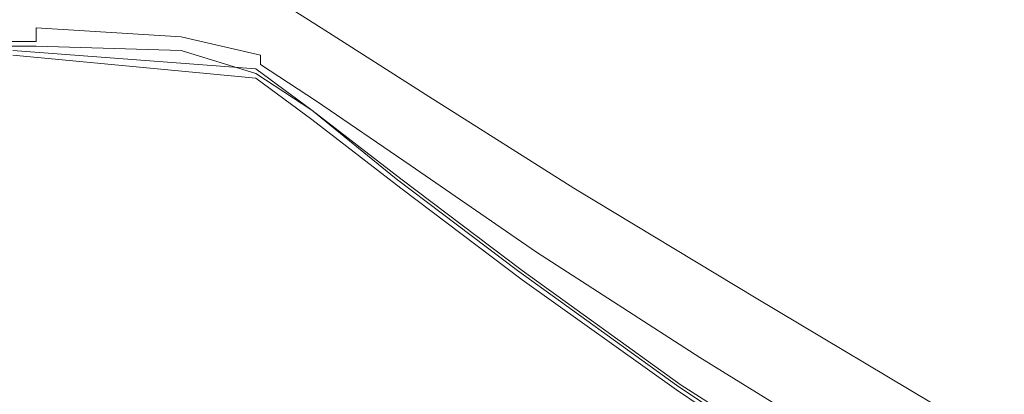
# Model space of a CAD drawing. Extents: x -750 to 750, y -395 to 395.
# Drawn here: x -18 to 36, y -308 to -288 of the extents above; entities that cross this region are included whole.
import ezdxf

# ---------------------------------------------------------------- set-up
doc = ezdxf.new("R2010")
doc.units = 0
doc.header["$LTSCALE"] = 500
doc.header["$MEASUREMENT"] = 0
doc.layers.add('INSPIRO_CERAMIKA', color=7, linetype='Continuous')
doc.layers.add('SZKLO', color=7, linetype='Continuous')

msp = doc.modelspace()

# ---------------------------------------------------------------- linework, layer by layer
at = {"layer": 'INSPIRO_CERAMIKA', "lineweight": 0}
for points, invisible_edges in [([(635.201, -290.909, -1025), (-732.221, 374.877, -1025), (639.519, -287.927, -1025), (635.201, -290.909, -1025)], 15), ([(629.36, -294.883, -1025), (-732.221, 374.877, -1025), (635.201, -290.909, -1025), (629.36, -294.883, -1025)], 15), ([(621.741, -300.1, -1025), (-732.221, 374.877, -1025), (629.36, -294.883, -1025), (621.741, -300.1, -1025)], 15), ([(611.835, -306.56, -1025), (-732.221, 374.877, -1025), (621.741, -300.1, -1025), (611.835, -306.56, -1025)], 15), ([(599.39, -314.261, -1025), (-732.221, 374.877, -1025), (611.835, -306.56, -1025), (599.39, -314.261, -1025)], 15), ([(585.168, -322.707, -1025), (-732.221, 374.877, -1025), (599.39, -314.261, -1025), (585.168, -322.707, -1025)], 15), ([(569.421, -331.402, -1025), (-732.221, 374.877, -1025), (585.168, -322.707, -1025), (569.421, -331.402, -1025)], 15), ([(552.404, -339.849, -1025), (-732.221, 374.877, -1025), (569.421, -331.402, -1025), (552.404, -339.849, -1025)], 15), ([(535.134, -347.302, -1025), (-732.221, 374.877, -1025), (552.404, -339.849, -1025), (535.134, -347.302, -1025)], 15), ([(517.101, -354.258, -1025), (-732.221, 374.877, -1025), (535.134, -347.302, -1025), (517.101, -354.258, -1025)], 15), ([(498.815, -360.468, -1025), (-732.221, 374.877, -1025), (517.101, -354.258, -1025), (498.815, -360.468, -1025)], 15), ([(479.766, -365.934, -1025), (-732.221, 374.877, -1025), (498.815, -360.468, -1025), (479.766, -365.934, -1025)], 15), ([(460.718, -370.902, -1025), (-732.221, 374.877, -1025), (479.766, -365.934, -1025), (460.718, -370.902, -1025)], 15), ([(440.908, -375.126, -1025), (-732.221, 374.877, -1025), (460.718, -370.902, -1025), (440.908, -375.126, -1025)], 15), ([(421.097, -378.852, -1025), (-732.221, 374.877, -1025), (440.908, -375.126, -1025), (421.097, -378.852, -1025)], 15), ([(401.033, -381.833, -1025), (-732.221, 374.877, -1025), (421.097, -378.852, -1025), (401.033, -381.833, -1025)], 15), ([(380.715, -384.069, -1025), (-732.221, 374.877, -1025), (401.033, -381.833, -1025), (380.715, -384.069, -1025)], 15), ([(360.396, -385.808, -1025), (-732.221, 374.877, -1025), (380.715, -384.069, -1025), (360.396, -385.808, -1025)], 15), ([(339.824, -386.802, -1025), (-732.221, 374.877, -1025), (360.396, -385.808, -1025), (339.824, -386.802, -1025)], 15), ([(318.998, -387.05, -1025), (-732.221, 374.877, -1025), (339.824, -386.802, -1025), (318.998, -387.05, -1025)], 15), ([(298.425, -386.802, -1025), (-732.221, 374.877, -1025), (318.998, -387.05, -1025), (298.425, -386.802, -1025)], 15), ([(277.853, -385.808, -1025), (-732.221, 374.877, -1025), (298.425, -386.802, -1025), (277.853, -385.808, -1025)], 15), ([(257.535, -384.069, -1025), (-732.221, 374.877, -1025), (277.853, -385.808, -1025), (257.535, -384.069, -1025)], 15), ([(237.216, -381.833, -1025), (-732.221, 374.877, -1025), (257.535, -384.069, -1025), (237.216, -381.833, -1025)], 15), ([(217.152, -378.852, -1025), (-732.221, 374.877, -1025), (237.216, -381.833, -1025), (217.152, -378.852, -1025)], 15), ([(197.088, -375.126, -1025), (-732.221, 374.877, -1025), (217.152, -378.852, -1025), (197.088, -375.126, -1025)], 15), ([(177.531, -370.902, -1025), (-732.221, 374.877, -1025), (197.088, -375.126, -1025), (177.531, -370.902, -1025)], 15), ([(158.483, -365.934, -1025), (-732.221, 374.877, -1025), (177.531, -370.902, -1025), (158.483, -365.934, -1025)], 15), ([(139.434, -360.468, -1025), (-732.221, 374.877, -1025), (158.483, -365.934, -1025), (139.434, -360.468, -1025)], 15), ([(121.148, -354.258, -1025), (-732.221, 374.877, -1025), (139.434, -360.468, -1025), (121.148, -354.258, -1025)], 15), ([(103.115, -347.55, -1025), (-732.221, 374.877, -1025), (121.148, -354.258, -1025), (103.115, -347.55, -1025)], 15), ([(85.845, -340.346, -1025), (-732.221, 374.877, -1025), (103.115, -347.55, -1025), (85.845, -340.346, -1025)], 15), ([(68.828, -332.645, -1025), (-732.221, 374.877, -1025), (85.845, -340.346, -1025), (68.828, -332.645, -1025)], 15), ([(53.082, -324.446, -1025), (-732.221, 374.877, -1025), (68.828, -332.645, -1025), (53.082, -324.446, -1025)], 15), ([(38.605, -316.497, -1025), (-732.221, 374.877, -1025), (53.082, -324.446, -1025), (38.605, -316.497, -1025)], 15), ([(25.906, -308.795, -1025), (-732.221, 374.877, -1025), (38.605, -316.497, -1025), (25.906, -308.795, -1025)], 15), ([(15.493, -302.088, -1025), (-732.221, 374.877, -1025), (25.906, -308.795, -1025), (15.493, -302.088, -1025)], 15), ([(7.111, -295.877, -1025), (-732.221, 374.877, -1025), (15.493, -302.088, -1025), (7.111, -295.877, -1025)], 15), ([(0.508, -291.157, -1025), (-732.221, 374.877, -1025), (7.111, -295.877, -1025), (0.508, -291.157, -1025)], 15), ([(-4.064, -287.431, -1025), (-732.221, 374.877, -1025), (0.508, -291.157, -1025), (-4.064, -287.431, -1025)], 15), ([(51.304, -238.49, -473.195), (44.446, -232.28, -473.45), (1.524, -286.934, -472.174), (6.857, -290.66, -472.174)], 15), ([(14.223, -295.629, -472.174), (59.939, -246.44, -472.939), (51.304, -238.49, -473.195), (6.857, -290.66, -472.174)], 15), ([(23.366, -301.591, -472.174), (70.098, -255.632, -472.684), (59.939, -246.44, -472.939), (14.223, -295.629, -472.174)], 15), ([(70.098, -255.632, -472.684), (23.366, -301.591, -472.174), (34.541, -308.547, -472.174), (81.527, -264.824, -472.429)], 15), ([(93.718, -273.519, -472.174), (81.527, -264.824, -472.429), (34.541, -308.547, -472.174), (47.748, -316, -472.174)], 15), ([(-1.778, -284.698, -472.174), (-6.095, -283.704, -472.174), (-8.381, -287.182, -472.174), (-4.064, -288.424, -472.174)], 15), ([(1.524, -286.934, -472.174), (-1.778, -284.698, -472.174), (-4.064, -288.424, -472.174), (-0.762, -290.412, -472.174)], 15), ([(-5.334, -290.163, -1024.745), (-18.54, -289.17, -1024.745), (-19.302, -286.437, -1025), (-6.095, -287.431, -1025)], 15), ([(-1.524, -288.424, -517.349), (-5.08, -287.431, -517.605), (-5.08, -286.189, -517.605), (-1.524, -288.424, -517.349)], 11), ([(-31.493, -288.176, -517.349), (-31.747, -287.182, -517.605), (-17.271, -287.182, -517.605), (-17.271, -288.176, -517.349)], 15), ([(-31.493, -288.424, -472.429), (-17.017, -288.424, -472.429), (-16.255, -286.934, -472.174), (-30.731, -286.934, -472.174)], 15), ([(-17.271, -288.176, -517.349), (-17.271, -287.182, -517.605), (-9.397, -287.431, -517.605), (-9.143, -288.424, -517.349)], 15), ([(-17.017, -288.424, -472.429), (-9.143, -288.921, -472.429), (-8.381, -287.182, -472.174), (-16.255, -286.934, -472.174)], 15), ([(-4.826, -289.915, -472.429), (-4.064, -288.424, -472.174), (-8.381, -287.182, -472.174), (-9.143, -288.921, -472.429)], 15), ([(1.524, -286.934, -472.174), (-0.762, -290.412, -472.174), (4.318, -293.89, -472.174), (6.857, -290.66, -472.174)], 15), ([(-5.08, -288.673, -517.605), (-9.397, -287.431, -517.605), (-5.08, -287.431, -517.605), (-5.08, -288.673, -517.605)], 15), ([(-5.08, -289.667, -517.349), (-9.143, -288.424, -517.349), (-9.397, -287.431, -517.605), (-5.08, -288.673, -517.605)], 15), ([(-2.286, -292.399, -1024.745), (-6.095, -287.431, -1025), (-3.302, -289.666, -1025), (-2.286, -292.399, -1024.745)], 15), ([(-5.334, -290.163, -1024.745), (-6.095, -287.431, -1025), (-2.286, -292.399, -1024.745), (-5.334, -290.163, -1024.745)], 15), ([(-3.302, -289.666, -1025), (-6.095, -287.431, -1025), (-4.064, -287.431, -1025), (-3.302, -289.666, -1025)], 15), ([(-5.08, -287.431, -517.605), (-1.524, -288.424, -517.349), (-1.524, -289.667, -517.349), (-5.08, -288.673, -517.605)], 15), ([(-4.064, -287.431, -1025), (1.524, -293.393, -1025), (-3.302, -289.666, -1025), (-4.064, -287.431, -1025)], 15), ([(0.508, -291.157, -1025), (1.524, -293.393, -1025), (-4.064, -287.431, -1025), (0.508, -291.157, -1025)], 15), ([(-31.493, -288.921, -517.349), (-31.493, -288.176, -517.349), (-17.271, -288.176, -517.349), (-17.017, -288.921, -517.349)], 15), ([(-17.017, -288.921, -517.349), (-17.271, -288.176, -517.349), (-9.143, -288.424, -517.349), (-9.143, -289.17, -517.349)], 15), ([(-31.493, -289.17, -472.939), (-17.017, -289.17, -472.939), (-17.017, -288.424, -472.429), (-31.493, -288.424, -472.429)], 12), ([(-17.017, -289.17, -472.939), (-9.143, -289.418, -472.939), (-9.143, -288.921, -472.429), (-17.017, -288.424, -472.429)], 11), ([(-5.08, -290.412, -517.349), (-9.143, -289.17, -517.349), (-9.143, -288.424, -517.349), (-5.08, -289.667, -517.349)], 15), ([(-1.778, -291.654, -517.349), (-5.08, -289.667, -517.349), (-5.08, -288.673, -517.605), (-1.778, -290.66, -517.349)], 15), ([(-1.778, -290.66, -517.349), (-5.08, -288.673, -517.605), (-1.524, -289.667, -517.349), (-1.778, -290.66, -517.349)], 15), ([(-1.524, -291.902, -472.429), (-0.762, -290.412, -472.174), (-4.064, -288.424, -472.174), (-4.826, -289.915, -472.429)], 15), ([(-1.524, -288.424, -517.349), (4.318, -292.151, -517.094), (4.064, -293.393, -517.349), (-1.524, -289.667, -517.349)], 14), ([(-31.493, -288.921, -517.349), (-17.017, -288.921, -517.349), (-17.017, -289.418, -517.094), (-31.493, -289.418, -517.094)], 11), ([(-31.493, -289.17, -472.939), (-31.493, -289.418, -473.705), (-17.017, -289.418, -473.705), (-17.017, -289.17, -472.939)], 15), ([(-5.08, -290.66, -1024.745), (-18.286, -289.666, -1024.745), (-18.54, -289.17, -1024.745), (-5.334, -290.163, -1024.745)], 14), ([(-17.017, -288.921, -517.349), (-9.143, -289.17, -517.349), (-9.143, -289.667, -517.094), (-17.017, -289.418, -517.094)], 11), ([(-17.017, -289.17, -472.939), (-17.017, -289.418, -473.705), (-9.143, -289.667, -473.705), (-9.143, -289.418, -472.939)], 15), ([(-4.826, -290.412, -472.939), (-4.826, -289.915, -472.429), (-9.143, -288.921, -472.429), (-9.143, -289.418, -472.939)], 12), ([(-5.08, -290.412, -517.349), (-5.08, -290.909, -517.094), (-9.143, -289.667, -517.094), (-9.143, -289.17, -517.349)], 15), ([(-31.493, -289.418, -473.705), (-31.493, -289.667, -475.237), (-17.017, -289.667, -475.237), (-17.017, -289.418, -473.705)], 15), ([(-31.493, -289.418, -517.094), (-17.017, -289.418, -517.094), (-17.017, -289.667, -516.328), (-31.493, -289.667, -516.328)], 15), ([(-31.493, -289.667, -478.044), (-17.017, -289.667, -478.044), (-17.017, -289.667, -475.237), (-31.493, -289.667, -475.237)], 15), ([(-17.017, -289.667, -478.044), (-31.493, -289.667, -478.044), (-31.493, -289.667, -514.031), (-17.017, -289.667, -514.031)], 15), ([(-31.493, -289.667, -514.031), (-31.493, -289.667, -516.328), (-17.017, -289.667, -516.328), (-17.017, -289.667, -514.031)], 15), ([(-5.08, -290.66, -1024.745), (-5.08, -290.909, -1024.49), (-18.286, -289.915, -1024.49), (-18.286, -289.666, -1024.745)], 15), ([(-17.017, -289.418, -473.705), (-17.017, -289.667, -475.237), (-9.143, -289.915, -475.237), (-9.143, -289.667, -473.705)], 15), ([(-17.017, -289.418, -517.094), (-9.143, -289.667, -517.094), (-9.143, -289.915, -516.328), (-17.017, -289.667, -516.328)], 15), ([(-17.017, -289.667, -478.044), (-9.143, -289.915, -478.044), (-9.143, -289.915, -475.237), (-17.017, -289.667, -475.237)], 15), ([(-17.017, -289.667, -514.031), (-9.143, -289.915, -514.031), (-9.143, -289.915, -478.044), (-17.017, -289.667, -478.044)], 15), ([(-17.017, -289.667, -514.031), (-17.017, -289.667, -516.328), (-9.143, -289.915, -516.328), (-9.143, -289.915, -514.031)], 15), ([(-4.826, -290.412, -472.939), (-9.143, -289.418, -472.939), (-9.143, -289.667, -473.705), (-4.826, -290.66, -473.705)], 15), ([(-4.826, -290.66, -473.705), (-9.143, -289.667, -473.705), (-9.143, -289.915, -475.237), (-4.826, -290.909, -475.237)], 15), ([(-5.08, -290.909, -517.094), (-5.08, -290.909, -516.328), (-9.143, -289.915, -516.328), (-9.143, -289.667, -517.094)], 7), ([(-1.778, -292.648, -517.349), (-5.08, -290.412, -517.349), (-5.08, -289.667, -517.349), (-1.778, -291.654, -517.349)], 15), ([(-3.302, -289.666, -1025), (1.524, -293.393, -1025), (-2.286, -292.399, -1024.745), (-3.302, -289.666, -1025)], 15), ([(-1.524, -289.667, -517.349), (4.064, -293.393, -517.349), (3.556, -294.387, -517.349), (-1.778, -290.66, -517.349)], 15), ([(-5.08, -291.157, -1023.213), (-5.08, -291.157, -1022.448), (-18.286, -289.915, -1022.448), (-18.286, -289.915, -1023.213)], 15), ([(-5.08, -291.157, -1022.448), (-5.08, -291.157, -1014.025), (-18.286, -289.915, -1014.025), (-18.286, -289.915, -1022.448)], 15), ([(-5.08, -291.157, -1023.213), (-18.286, -289.915, -1023.213), (-18.286, -289.915, -1023.979), (-5.08, -291.157, -1023.979)], 15), ([(-5.08, -291.157, -518.625), (-18.286, -289.915, -518.625), (-18.286, -289.915, -519.646), (-5.08, -291.157, -519.646)], 14), ([(-18.286, -289.915, -1014.025), (-5.08, -291.157, -1014.025), (-5.08, -291.157, -528.324), (-18.286, -289.915, -528.324)], 15), ([(-5.08, -290.909, -1024.49), (-5.08, -291.157, -1023.979), (-18.286, -289.915, -1023.979), (-18.286, -289.915, -1024.49)], 15), ([(-5.08, -291.157, -519.646), (-18.286, -289.915, -519.646), (-18.286, -289.915, -528.324), (-5.08, -291.157, -528.324)], 15), ([(-4.826, -290.909, -478.044), (-4.826, -290.909, -475.237), (-9.143, -289.915, -475.237), (-9.143, -289.915, -478.044)], 15), ([(-5.08, -291.157, -514.031), (-4.826, -290.909, -478.044), (-9.143, -289.915, -478.044), (-9.143, -289.915, -514.031)], 15), ([(-5.08, -291.157, -514.031), (-9.143, -289.915, -514.031), (-9.143, -289.915, -516.328), (-5.08, -290.909, -516.328)], 15), ([(-2.032, -292.896, -1024.745), (-5.334, -290.163, -1024.745), (-2.286, -292.399, -1024.745), (-2.032, -292.896, -1024.745)], 15), ([(-5.08, -290.66, -1024.745), (-5.334, -290.163, -1024.745), (-2.032, -292.896, -1024.745), (-5.08, -290.66, -1024.745)], 15), ([(-1.778, -292.648, -517.349), (-2.032, -292.896, -517.094), (-5.08, -290.909, -517.094), (-5.08, -290.412, -517.349)], 13), ([(-1.778, -292.399, -472.939), (-1.524, -291.902, -472.429), (-4.826, -289.915, -472.429), (-4.826, -290.412, -472.939)], 15), ([(-1.778, -292.399, -472.939), (-4.826, -290.412, -472.939), (-4.826, -290.66, -473.705), (-1.778, -292.896, -473.705)], 14), ([(-1.524, -291.902, -472.429), (3.556, -295.38, -472.429), (4.318, -293.89, -472.174), (-0.762, -290.412, -472.174)], 15), ([(-2.032, -292.896, -1024.745), (-2.032, -293.144, -1024.49), (-5.08, -290.909, -1024.49), (-5.08, -290.66, -1024.745)], 7), ([(-2.032, -293.393, -514.031), (-5.08, -291.157, -514.031), (-5.08, -290.909, -516.328), (-2.032, -293.145, -516.328)], 15), ([(-2.032, -293.393, -514.031), (-1.778, -293.145, -478.044), (-4.826, -290.909, -478.044), (-5.08, -291.157, -514.031)], 15), ([(-2.032, -292.896, -517.094), (-2.032, -293.145, -516.328), (-5.08, -290.909, -516.328), (-5.08, -290.909, -517.094)], 15), ([(-2.032, -293.144, -1024.49), (-2.032, -293.393, -1023.979), (-5.08, -291.157, -1023.979), (-5.08, -290.909, -1024.49)], 15), ([(-1.778, -292.896, -473.705), (-4.826, -290.66, -473.705), (-4.826, -290.909, -475.237), (-1.778, -292.896, -475.237)], 15), ([(-1.778, -293.145, -478.044), (-1.778, -292.896, -475.237), (-4.826, -290.909, -475.237), (-4.826, -290.909, -478.044)], 15), ([(-1.778, -290.66, -517.349), (3.556, -294.387, -517.349), (-1.778, -291.654, -517.349), (-1.778, -290.66, -517.349)], 15), ([(6.857, -290.66, -472.174), (4.318, -293.89, -472.174), (11.429, -298.61, -472.174), (14.223, -295.629, -472.174)], 15), ([(-2.032, -293.393, -528.324), (-5.08, -291.157, -528.324), (-5.08, -291.157, -1014.025), (-2.032, -293.393, -1014.025)], 15), ([(-2.032, -293.393, -1023.213), (-5.08, -291.157, -1023.213), (-5.08, -291.157, -1023.979), (-2.032, -293.393, -1023.979)], 15), ([(-2.032, -293.393, -518.625), (-5.08, -291.157, -518.625), (-5.08, -291.157, -519.646), (-2.032, -293.393, -519.646)], 14), ([(-2.032, -293.393, -1023.213), (-2.032, -293.393, -1022.448), (-5.08, -291.157, -1022.448), (-5.08, -291.157, -1023.213)], 15), ([(-2.032, -293.393, -1022.448), (-2.032, -293.393, -1014.025), (-5.08, -291.157, -1014.025), (-5.08, -291.157, -1022.448)], 15), ([(-2.032, -293.393, -519.646), (-5.08, -291.157, -519.646), (-5.08, -291.157, -528.324), (-2.032, -293.393, -528.324)], 15), ([(0.508, -291.157, -1025), (7.873, -298.361, -1025), (1.524, -293.393, -1025), (0.508, -291.157, -1025)], 15), ([(7.111, -295.877, -1025), (7.873, -298.361, -1025), (0.508, -291.157, -1025), (7.111, -295.877, -1025)], 15), ([(3.302, -295.38, -517.349), (-1.778, -292.648, -517.349), (-1.778, -291.654, -517.349), (3.556, -294.387, -517.349)], 15), ([(-1.778, -292.399, -472.939), (3.302, -295.877, -472.939), (3.556, -295.38, -472.429), (-1.524, -291.902, -472.429)], 15), ([(-2.286, -292.399, -1024.745), (2.54, -296.126, -1024.745), (-2.032, -292.896, -1024.745), (-2.286, -292.399, -1024.745)], 15), ([(-2.286, -292.399, -1024.745), (1.524, -293.393, -1025), (2.54, -296.126, -1024.745), (-2.286, -292.399, -1024.745)], 15), ([(-1.778, -292.399, -472.939), (-1.778, -292.896, -473.705), (3.048, -296.126, -473.705), (3.302, -295.877, -472.939)], 7), ([(4.318, -292.151, -517.094), (12.191, -297.119, -516.839), (11.429, -298.362, -517.094), (4.064, -293.393, -517.349)], 14), ([(-1.778, -292.648, -517.349), (3.048, -296.126, -517.349), (2.794, -296.623, -517.094), (-2.032, -292.896, -517.094)], 15), ([(-2.032, -292.896, -517.094), (2.794, -296.623, -517.094), (2.794, -296.871, -516.328), (-2.032, -293.145, -516.328)], 14), ([(-2.032, -292.896, -1024.745), (2.794, -296.871, -1024.49), (-2.032, -293.144, -1024.49), (-2.032, -292.896, -1024.745)], 15), ([(2.54, -296.622, -1024.745), (2.794, -296.871, -1024.49), (-2.032, -292.896, -1024.745), (2.54, -296.622, -1024.745)], 11), ([(-2.032, -292.896, -1024.745), (2.54, -296.126, -1024.745), (2.54, -296.622, -1024.745), (-2.032, -292.896, -1024.745)], 15), ([(-1.778, -292.648, -517.349), (3.302, -295.38, -517.349), (3.048, -296.126, -517.349), (-1.778, -292.648, -517.349)], 15), ([(-1.778, -293.145, -478.044), (3.048, -296.623, -478.044), (3.048, -296.374, -475.237), (-1.778, -292.896, -475.237)], 15), ([(-1.778, -292.896, -473.705), (-1.778, -292.896, -475.237), (3.048, -296.374, -475.237), (3.048, -296.126, -473.705)], 15), ([(-2.032, -293.144, -1024.49), (2.794, -296.871, -1024.49), (2.794, -296.871, -1023.979), (-2.032, -293.393, -1023.979)], 15), ([(3.048, -296.623, -478.044), (-1.778, -293.145, -478.044), (-2.032, -293.393, -514.031), (2.794, -296.871, -514.031)], 15), ([(-2.032, -293.393, -514.031), (-2.032, -293.145, -516.328), (2.794, -296.871, -516.328), (2.794, -296.871, -514.031)], 15), ([(-2.032, -293.393, -518.625), (-2.032, -293.393, -519.646), (2.794, -297.119, -519.646), (2.794, -297.119, -518.625)], 7), ([(-2.032, -293.393, -1023.213), (-2.032, -293.393, -1023.979), (2.794, -297.119, -1023.724), (2.794, -297.119, -1023.213)], 15), ([(-2.032, -293.393, -1022.448), (2.794, -297.119, -1022.448), (2.794, -297.119, -1014.025), (-2.032, -293.393, -1014.025)], 15), ([(2.794, -297.119, -1023.724), (-2.032, -293.393, -1023.979), (2.794, -296.871, -1023.979), (2.794, -297.119, -1023.724)], 15), ([(2.794, -297.119, -528.324), (-2.032, -293.393, -528.324), (-2.032, -293.393, -1014.025), (2.794, -297.119, -1014.025)], 15), ([(-2.032, -293.393, -519.646), (-2.032, -293.393, -528.324), (2.794, -297.119, -528.324), (2.794, -297.119, -519.646)], 15), ([(-2.032, -293.393, -1023.213), (2.794, -297.119, -1023.213), (2.794, -297.119, -1022.448), (-2.032, -293.393, -1022.448)], 15), ([(1.524, -293.393, -1025), (7.873, -298.361, -1025), (2.54, -296.126, -1024.745), (1.524, -293.393, -1025)], 15), ([(4.064, -293.393, -517.349), (11.429, -298.362, -517.094), (10.921, -299.355, -517.094), (3.556, -294.387, -517.349)], 15), ([(3.556, -295.38, -472.429), (10.413, -300.101, -472.429), (11.429, -298.61, -472.174), (4.318, -293.89, -472.174)], 15), ([(3.556, -294.387, -517.349), (10.921, -299.355, -517.094), (3.302, -295.38, -517.349), (3.556, -294.387, -517.349)], 15), ([(10.159, -300.349, -517.349), (3.048, -296.126, -517.349), (3.302, -295.38, -517.349), (10.921, -299.355, -517.094)], 15), ([(3.302, -295.877, -472.939), (10.159, -300.597, -472.939), (10.413, -300.101, -472.429), (3.556, -295.38, -472.429)], 15), ([(23.366, -301.591, -472.174), (14.223, -295.629, -472.174), (11.429, -298.61, -472.174), (20.572, -304.572, -472.174)], 15), ([(2.54, -296.126, -1024.745), (8.889, -301.094, -1024.745), (2.54, -296.622, -1024.745), (2.54, -296.126, -1024.745)], 15), ([(2.54, -296.126, -1024.745), (7.873, -298.361, -1025), (8.889, -301.094, -1024.745), (2.54, -296.126, -1024.745)], 15), ([(3.048, -296.126, -517.349), (9.651, -301.343, -517.349), (9.397, -301.591, -517.094), (2.794, -296.623, -517.094)], 15), ([(3.302, -295.877, -472.939), (3.048, -296.126, -473.705), (9.905, -300.846, -473.705), (10.159, -300.597, -472.939)], 7), ([(3.048, -296.126, -473.705), (3.048, -296.374, -475.237), (9.905, -301.094, -475.237), (9.905, -300.846, -473.705)], 15), ([(3.048, -296.126, -517.349), (10.159, -300.349, -517.349), (9.651, -301.343, -517.349), (3.048, -296.126, -517.349)], 15), ([(7.111, -295.877, -1025), (16.255, -304.324, -1025), (7.873, -298.361, -1025), (7.111, -295.877, -1025)], 15), ([(15.493, -302.088, -1025), (16.255, -304.324, -1025), (7.111, -295.877, -1025), (15.493, -302.088, -1025)], 15), ([(2.54, -296.622, -1024.745), (9.143, -301.839, -1024.49), (2.794, -296.871, -1024.49), (2.54, -296.622, -1024.745)], 15), ([(9.143, -301.591, -1024.745), (9.143, -301.839, -1024.49), (2.54, -296.622, -1024.745), (9.143, -301.591, -1024.745)], 11), ([(2.54, -296.622, -1024.745), (8.889, -301.094, -1024.745), (9.143, -301.591, -1024.745), (2.54, -296.622, -1024.745)], 15), ([(2.794, -296.871, -514.031), (9.397, -301.84, -514.031), (9.905, -301.094, -478.044), (3.048, -296.623, -478.044)], 15), ([(2.794, -296.623, -517.094), (9.397, -301.591, -517.094), (9.397, -301.84, -516.328), (2.794, -296.871, -516.328)], 14), ([(3.048, -296.623, -478.044), (9.905, -301.094, -478.044), (9.905, -301.094, -475.237), (3.048, -296.374, -475.237)], 15), ([(2.794, -296.871, -514.031), (2.794, -296.871, -516.328), (9.397, -301.84, -516.328), (9.397, -301.84, -514.031)], 15), ([(2.794, -296.871, -1024.49), (9.143, -301.839, -1024.49), (9.397, -302.088, -1023.979), (2.794, -296.871, -1023.979)], 15), ([(9.397, -302.088, -1023.979), (2.794, -297.119, -1023.724), (2.794, -296.871, -1023.979), (9.397, -302.088, -1023.979)], 15), ([(9.397, -302.088, -528.324), (2.794, -297.119, -528.324), (2.794, -297.119, -1014.025), (9.397, -302.088, -1014.025)], 15), ([(2.794, -297.119, -518.625), (2.794, -297.119, -519.646), (9.397, -302.088, -519.646), (9.397, -302.088, -518.625)], 7), ([(2.794, -297.119, -519.646), (2.794, -297.119, -528.324), (9.397, -302.088, -528.324), (9.397, -302.088, -519.646)], 15), ([(2.794, -297.119, -1023.213), (2.794, -297.119, -1023.724), (9.397, -302.088, -1023.979), (9.397, -302.088, -1023.213)], 15), ([(2.794, -297.119, -1023.213), (9.397, -302.088, -1023.213), (9.397, -302.088, -1022.448), (2.794, -297.119, -1022.448)], 15), ([(2.794, -297.119, -1022.448), (9.397, -302.088, -1022.448), (9.397, -302.088, -1014.025), (2.794, -297.119, -1014.025)], 15), ([(22.096, -303.082, -516.584), (21.08, -304.324, -516.839), (11.429, -298.362, -517.094), (12.191, -297.119, -516.839)], 7), ([(17.525, -307.305, -1024.745), (7.873, -298.361, -1025), (16.255, -304.324, -1025), (17.525, -307.305, -1024.745)], 15), ([(8.889, -301.094, -1024.745), (7.873, -298.361, -1025), (17.525, -307.305, -1024.745), (8.889, -301.094, -1024.745)], 15), ([(21.08, -304.324, -516.839), (20.064, -305.566, -517.094), (10.921, -299.355, -517.094), (11.429, -298.362, -517.094)], 15), ([(19.302, -305.814, -472.429), (20.572, -304.572, -472.174), (11.429, -298.61, -472.174), (10.413, -300.101, -472.429)], 15), ([(19.302, -306.56, -517.094), (10.159, -300.349, -517.349), (10.921, -299.355, -517.094), (20.064, -305.566, -517.094)], 15), ([(18.54, -307.305, -517.094), (9.651, -301.343, -517.349), (10.159, -300.349, -517.349), (19.302, -306.56, -517.094)], 15), ([(19.048, -306.311, -472.939), (19.302, -305.814, -472.429), (10.413, -300.101, -472.429), (10.159, -300.597, -472.939)], 15), ([(17.779, -307.802, -1024.745), (8.889, -301.094, -1024.745), (17.525, -307.305, -1024.745), (17.779, -307.802, -1024.745)], 15), ([(9.143, -301.591, -1024.745), (8.889, -301.094, -1024.745), (17.779, -307.802, -1024.745), (9.143, -301.591, -1024.745)], 11), ([(18.033, -308.05, -514.031), (18.54, -307.057, -478.044), (9.905, -301.094, -478.044), (9.397, -301.84, -514.031)], 15), ([(19.048, -306.311, -472.939), (10.159, -300.597, -472.939), (9.905, -300.846, -473.705), (18.794, -306.56, -473.705)], 14), ([(18.794, -306.56, -473.705), (9.905, -300.846, -473.705), (9.905, -301.094, -475.237), (18.54, -306.808, -475.237)], 15), ([(18.54, -307.057, -478.044), (18.54, -306.808, -475.237), (9.905, -301.094, -475.237), (9.905, -301.094, -478.044)], 15), ([(17.779, -307.802, -1024.745), (17.779, -308.05, -1024.49), (9.143, -301.839, -1024.49), (9.143, -301.591, -1024.745)], 15), ([(18.54, -307.305, -517.094), (18.033, -307.802, -517.094), (9.397, -301.591, -517.094), (9.651, -301.343, -517.349)], 15), ([(18.033, -307.802, -517.094), (18.033, -308.05, -516.328), (9.397, -301.84, -516.328), (9.397, -301.591, -517.094)], 7), ([(34.541, -308.547, -472.174), (23.366, -301.591, -472.174), (20.572, -304.572, -472.174), (31.747, -311.28, -472.174)], 15), ([(17.779, -308.05, -1024.49), (17.779, -308.05, -1023.979), (9.397, -302.088, -1023.979), (9.143, -301.839, -1024.49)], 15), ([(18.033, -308.05, -514.031), (9.397, -301.84, -514.031), (9.397, -301.84, -516.328), (18.033, -308.05, -516.328)], 15), ([(17.779, -308.05, -1023.213), (9.397, -302.088, -1023.213), (9.397, -302.088, -1023.979), (17.779, -308.05, -1023.979)], 15), ([(9.397, -302.088, -1014.025), (17.779, -308.05, -1014.025), (17.779, -308.05, -528.324), (9.397, -302.088, -528.324)], 15), ([(17.779, -308.05, -1022.448), (17.779, -308.05, -1014.025), (9.397, -302.088, -1014.025), (9.397, -302.088, -1022.448)], 15), ([(17.779, -308.05, -519.646), (9.397, -302.088, -519.646), (9.397, -302.088, -528.324), (17.779, -308.05, -528.324)], 15), ([(17.779, -308.05, -1023.213), (17.779, -308.05, -1022.448), (9.397, -302.088, -1022.448), (9.397, -302.088, -1023.213)], 15), ([(17.779, -308.05, -518.625), (9.397, -302.088, -518.625), (9.397, -302.088, -519.646), (17.779, -308.05, -519.646)], 14), ([(15.493, -302.088, -1025), (26.922, -311.28, -1025), (16.255, -304.324, -1025), (15.493, -302.088, -1025)], 15), ([(25.906, -308.795, -1025), (26.922, -311.28, -1025), (15.493, -302.088, -1025), (25.906, -308.795, -1025)], 15), ([(33.779, -310.038, -516.328), (32.509, -311.28, -516.584), (21.08, -304.324, -516.839), (22.096, -303.082, -516.584)], 7), ([(28.192, -314.261, -1024.745), (16.255, -304.324, -1025), (26.922, -311.28, -1025), (28.192, -314.261, -1024.745)], 15), ([(17.525, -307.305, -1024.745), (16.255, -304.324, -1025), (28.192, -314.261, -1024.745), (17.525, -307.305, -1024.745)], 15), ([(30.224, -312.522, -472.429), (31.747, -311.28, -472.174), (20.572, -304.572, -472.174), (19.302, -305.814, -472.429)], 15), ([(32.509, -311.28, -516.584), (31.239, -312.522, -516.839), (20.064, -305.566, -517.094), (21.08, -304.324, -516.839)], 15), ([(29.97, -313.019, -472.939), (30.224, -312.522, -472.429), (19.302, -305.814, -472.429), (19.048, -306.311, -472.939)], 7), ([(30.224, -313.516, -517.094), (29.462, -314.261, -517.094), (19.302, -306.56, -517.094), (20.064, -305.566, -517.094)], 15), ([(30.224, -313.516, -517.094), (20.064, -305.566, -517.094), (31.239, -312.522, -516.839), (30.224, -313.516, -517.094)], 15), ([(29.97, -313.019, -472.939), (19.048, -306.311, -472.939), (18.794, -306.56, -473.705), (29.716, -313.267, -473.705)], 15), ([(29.716, -313.267, -473.705), (18.794, -306.56, -473.705), (18.54, -306.808, -475.237), (29.462, -313.516, -475.237)], 15), ([(18.54, -307.305, -517.094), (19.302, -306.56, -517.094), (29.462, -314.261, -517.094), (18.54, -307.305, -517.094)], 15), ([(29.208, -313.764, -478.044), (29.462, -313.516, -475.237), (18.54, -306.808, -475.237), (18.54, -307.057, -478.044)], 15), ([(28.192, -314.758, -1024.745), (17.525, -307.305, -1024.745), (28.192, -314.261, -1024.745), (28.192, -314.758, -1024.745)], 15), ([(17.779, -307.802, -1024.745), (17.525, -307.305, -1024.745), (28.192, -314.758, -1024.745), (17.779, -307.802, -1024.745)], 15), ([(28.7, -315.006, -514.031), (29.208, -313.764, -478.044), (18.54, -307.057, -478.044), (18.033, -308.05, -514.031)], 15), ([(29.462, -314.261, -517.094), (28.954, -314.758, -517.094), (18.033, -307.802, -517.094), (18.54, -307.305, -517.094)], 13), ([(28.192, -314.758, -1024.745), (17.779, -308.05, -1024.49), (17.779, -307.802, -1024.745), (28.192, -314.758, -1024.745)], 11), ([(28.446, -315.255, -528.324), (17.779, -308.05, -528.324), (17.779, -308.05, -1014.025), (28.446, -315.255, -1014.025)], 15), ([(28.446, -315.006, -1024.49), (28.446, -315.006, -1023.979), (17.779, -308.05, -1023.979), (17.779, -308.05, -1024.49)], 15), ([(28.446, -315.255, -518.625), (17.779, -308.05, -518.625), (17.779, -308.05, -519.646), (28.446, -315.255, -519.646)], 14), ([(28.446, -315.255, -1022.448), (28.446, -315.255, -1014.025), (17.779, -308.05, -1014.025), (17.779, -308.05, -1022.448)], 15), ([(28.446, -315.255, -519.646), (17.779, -308.05, -519.646), (17.779, -308.05, -528.324), (28.446, -315.255, -528.324)], 15), ([(28.446, -315.255, -1023.213), (17.779, -308.05, -1023.213), (17.779, -308.05, -1023.979), (28.446, -315.255, -1023.724)], 15), ([(28.446, -315.255, -1023.213), (28.446, -315.255, -1022.448), (17.779, -308.05, -1022.448), (17.779, -308.05, -1023.213)], 15), ([(28.446, -315.006, -1023.979), (28.446, -315.255, -1023.724), (17.779, -308.05, -1023.979), (28.446, -315.006, -1023.979)], 15), ([(28.446, -315.006, -1024.49), (17.779, -308.05, -1024.49), (28.192, -314.758, -1024.745), (28.446, -315.006, -1024.49)], 15), ([(28.954, -314.758, -517.094), (28.7, -315.006, -516.328), (18.033, -308.05, -516.328), (18.033, -307.802, -517.094)], 15), ([(28.7, -315.006, -514.031), (18.033, -308.05, -514.031), (18.033, -308.05, -516.328), (28.7, -315.006, -516.328)], 15)]:
    msp.add_3dface(points, dxfattribs=dict(at, invisible_edges=invisible_edges))
at = {"layer": 'SZKLO', "lineweight": 0}
for points, invisible_edges in [([(50.542, -288.424, -470.898), (27.684, -271.034, -470.898), (28.446, -270.289, -470.898), (51.05, -287.928, -470.898)], 11), ([(50.542, -288.425, 1006.368), (51.05, -287.928, 1006.368), (28.446, -270.289, 1006.368), (27.684, -271.035, 1006.368)], 15), ([(50.542, -288.424, -470.898), (49.526, -289.667, -470.898), (26.668, -272.028, -470.898), (27.684, -271.034, -470.898)], 15), ([(50.542, -288.425, 1006.368), (27.684, -271.035, 1006.368), (26.668, -272.028, 1006.368), (49.526, -289.667, 1006.368)], 15), ([(48.51, -290.661, 1006.368), (49.526, -289.667, 1006.368), (26.668, -272.028, 1006.368), (25.652, -273.022, 1006.368)], 15), ([(48.51, -290.66, -470.898), (25.652, -273.022, -470.898), (26.668, -272.028, -470.898), (49.526, -289.667, -470.898)], 15), ([(48.51, -290.661, 1006.368), (25.652, -273.022, 1006.368), (25.144, -273.519, 1006.368), (48.002, -291.406, 1006.368)], 11), ([(48.51, -290.66, -470.898), (48.002, -291.406, -470.898), (25.144, -273.519, -470.898), (25.652, -273.022, -470.898)], 13), ([(48.002, -291.406, 1005.602), (48.002, -291.406, 1006.368), (25.144, -273.519, 1006.368), (24.89, -273.767, 1005.602)], 15), ([(48.002, -291.406, -469.877), (24.89, -273.767, -469.877), (25.144, -273.519, -470.898), (48.002, -291.406, -470.898)], 15), ([(47.748, -291.654, -281.007), (24.89, -273.767, -281.007), (24.89, -273.767, -466.814), (47.748, -291.654, -466.814)], 15), ([(47.748, -291.654, 818.009), (24.89, -273.767, 818.009), (24.89, -273.767, 268.501), (47.748, -291.654, 268.501)], 15), ([(48.002, -291.406, 1005.602), (24.89, -273.767, 1005.602), (24.89, -273.767, 1003.05), (47.748, -291.654, 1003.05)], 15), ([(47.748, -291.654, 818.009), (47.748, -291.654, 1003.05), (24.89, -273.767, 1003.05), (24.89, -273.767, 818.009)], 15), ([(47.748, -291.654, -281.007), (47.748, -291.654, 268.501), (24.89, -273.767, 268.501), (24.89, -273.767, -281.007)], 15), ([(48.002, -291.406, -469.877), (47.748, -291.654, -466.814), (24.89, -273.767, -466.814), (24.89, -273.767, -469.877)], 15)]:
    msp.add_3dface(points, dxfattribs=dict(at, invisible_edges=invisible_edges))

doc.saveas('drawing.dxf')
